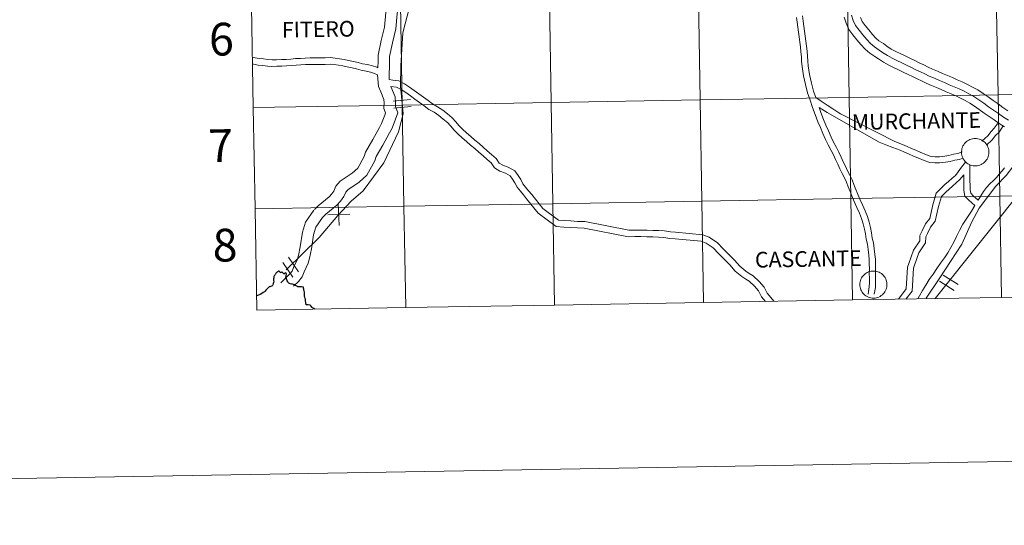
# Model space of a CAD drawing. Units: metres. Extents: x 617871 to 622376, y 4666568 to 4669614.
# Drawn here: x 618676 to 618947, y 4666568 to 4666707 of the extents above; entities that cross this region are included whole.
import ezdxf
from ezdxf.enums import TextEntityAlignment as Align

# ---------------------------------------------------------------- set-up
doc = ezdxf.new("R2010")
doc.units = ezdxf.units.M
doc.header["$MEASUREMENT"] = 0
doc.layers.add('Level 63', color=7, linetype='Continuous', lineweight=0)
doc.styles.add('Arial', font='ARIAL.TTF', dxfattribs={"height": 0.2})

msp = doc.modelspace()

# ---------------------------------------------------------------- linework, layer by layer
at = {"layer": 'Level 63', "linetype": 'Continuous', "lineweight": 0}
for points in [[(617921.81, 4666568.05, -0.24), (617871.1, 4669537.59, -0.24), (622325.4, 4669613.7, -0.24), (622376.12, 4666644.17, -0.24), (617921.81, 4666568.05, -0.24)], [(618944.43, 4666714.28, -0.24), (618944.9, 4666686.42, -0.24), (618903.92, 4666685.72, -0.24), (618903.45, 4666713.58, -0.24), (618944.43, 4666714.28, -0.24)], [(618985.41, 4666714.98, -0.24), (618985.88, 4666687.12, -0.24), (618944.9, 4666686.42, -0.24), (618944.43, 4666714.28, -0.24), (618985.41, 4666714.98, -0.24)], [(618780.51, 4666711.47, -0.24), (618780.98, 4666683.61, -0.24), (618740, 4666682.91, -0.24), (618739.53, 4666710.77, -0.24), (618780.51, 4666711.47, -0.24)], [(618821.49, 4666712.17, -0.24), (618821.96, 4666684.32, -0.24), (618780.98, 4666683.61, -0.24), (618780.51, 4666711.47, -0.24), (618821.49, 4666712.17, -0.24)], [(618862.47, 4666712.88, -0.24), (618862.94, 4666685.02, -0.24), (618821.96, 4666684.32, -0.24), (618821.49, 4666712.17, -0.24), (618862.47, 4666712.88, -0.24)], [(618903.45, 4666713.58, -0.24), (618903.92, 4666685.72, -0.24), (618862.94, 4666685.02, -0.24), (618862.47, 4666712.88, -0.24), (618903.45, 4666713.58, -0.24)], [(618985.88, 4666687.12, -0.24), (618986.36, 4666659.26, -0.24), (618945.38, 4666658.56, -0.24), (618944.9, 4666686.42, -0.24), (618985.88, 4666687.12, -0.24)], [(618862.94, 4666685.02, -0.24), (618863.42, 4666657.16, -0.24), (618822.44, 4666656.46, -0.24), (618821.96, 4666684.32, -0.24), (618862.94, 4666685.02, -0.24)], [(618903.92, 4666685.72, -0.24), (618904.4, 4666657.86, -0.24), (618863.42, 4666657.16, -0.24), (618862.94, 4666685.02, -0.24), (618903.92, 4666685.72, -0.24)], [(618944.9, 4666686.42, -0.24), (618945.38, 4666658.56, -0.24), (618904.4, 4666657.86, -0.24), (618903.92, 4666685.72, -0.24), (618944.9, 4666686.42, -0.24)], [(618780.98, 4666683.61, -0.24), (618781.46, 4666655.76, -0.24), (618740.48, 4666655.06, -0.24), (618740, 4666682.91, -0.24), (618780.98, 4666683.61, -0.24)], [(618821.96, 4666684.32, -0.24), (618822.44, 4666656.46, -0.24), (618781.46, 4666655.76, -0.24), (618780.98, 4666683.61, -0.24), (618821.96, 4666684.32, -0.24)], [(618934.85, 4666670.94, 0.01), (618934.9, 4666671.31, 0.01), (618934.98, 4666671.68, 0.01), (618935.1, 4666672.03, 0.01), (618935.26, 4666672.37, 0.01), (618935.45, 4666672.7, 0.01), (618935.67, 4666673.01, 0.01), (618935.92, 4666673.29, 0.01), (618936.2, 4666673.54, 0.01), (618936.5, 4666673.77, 0.01), (618936.82, 4666673.96, 0.01), (618937.16, 4666674.13, 0.01), (618937.51, 4666674.25, 0.01), (618937.88, 4666674.34, 0.01), (618938.25, 4666674.4, 0.01), (618938.63, 4666674.42, 0.01), (618939, 4666674.4, 0.01), (618939.37, 4666674.34, 0.01), (618939.74, 4666674.25, 0.01), (618940.09, 4666674.12, 0.01), (618940.43, 4666673.95, 0.01), (618940.75, 4666673.75, 0.01), (618941.05, 4666673.53, 0.01), (618941.32, 4666673.27, 0.01), (618941.57, 4666672.99, 0.01), (618941.79, 4666672.68, 0.01), (618941.98, 4666672.35, 0.01), (618942.13, 4666672.01, 0.01), (618942.25, 4666671.65, 0.01), (618942.33, 4666671.29, 0.01), (618942.38, 4666670.91, 0.01), (618942.39, 4666670.54, 0.01), (618942.36, 4666670.16, 0.01), (618942.29, 4666669.79, 0.01), (618942.19, 4666669.43, 0.01), (618942.05, 4666669.08, 0.01), (618941.88, 4666668.74, 0.01), (618941.67, 4666668.43, 0.01), (618941.44, 4666668.13, 0.01), (618941.17, 4666667.87, 0.01), (618940.88, 4666667.63, 0.01), (618940.57, 4666667.41, 0.01), (618940.24, 4666667.24, 0.01), (618939.89, 4666667.09, 0.01), (618939.53, 4666666.98, 0.01), (618939.16, 4666666.91, 0.01), (618938.79, 4666666.87, 0.01), (618938.41, 4666666.87, 0.01), (618938.04, 4666666.91, 0.01), (618937.67, 4666666.99, 0.01), (618937.31, 4666667.1, 0.01), (618936.97, 4666667.25, 0.01), (618936.63, 4666667.43, 0.01), (618936.33, 4666667.64, 0.01), (618936.04, 4666667.88, 0.01), (618935.77, 4666668.15, 0.01), (618935.54, 4666668.45, 0.01), (618935.34, 4666668.77, 0.01), (618935.17, 4666669.1, 0.01), (618935.03, 4666669.45, 0.01), (618934.93, 4666669.81, 0.01), (618934.87, 4666670.18, 0.01), (618934.84, 4666670.56, 0.01), (618934.85, 4666670.94, 0.01)], [(618904.4, 4666657.86, -0.24), (618904.87, 4666630, -0.24), (618863.89, 4666629.3, -0.24), (618863.42, 4666657.16, -0.24), (618904.4, 4666657.86, -0.24)], [(618945.38, 4666658.56, -0.24), (618945.85, 4666630.7, -0.24), (618904.87, 4666630, -0.24), (618904.4, 4666657.86, -0.24), (618945.38, 4666658.56, -0.24)], [(618986.36, 4666659.26, -0.24), (618986.83, 4666631.4, -0.24), (618945.85, 4666630.7, -0.24), (618945.38, 4666658.56, -0.24), (618986.36, 4666659.26, -0.24)], [(618781.46, 4666655.76, -0.24), (618781.93, 4666627.9, -0.24), (618740.95, 4666627.2, -0.24), (618740.48, 4666655.06, -0.24), (618781.46, 4666655.76, -0.24)], [(618822.44, 4666656.46, -0.24), (618822.91, 4666628.6, -0.24), (618781.93, 4666627.9, -0.24), (618781.46, 4666655.76, -0.24), (618822.44, 4666656.46, -0.24)], [(618863.42, 4666657.16, -0.24), (618863.89, 4666629.3, -0.24), (618822.91, 4666628.6, -0.24), (618822.44, 4666656.46, -0.24), (618863.42, 4666657.16, -0.24)], [(618906.88, 4666634.27, 0.01), (618906.91, 4666634.64, 0.01), (618906.96, 4666635.01, 0.01), (618907.06, 4666635.37, 0.01), (618907.19, 4666635.71, 0.01), (618907.35, 4666636.05, 0.01), (618907.55, 4666636.37, 0.01), (618907.78, 4666636.66, 0.01), (618908.03, 4666636.93, 0.01), (618908.31, 4666637.17, 0.01), (618908.62, 4666637.39, 0.01), (618908.94, 4666637.57, 0.01), (618909.28, 4666637.72, 0.01), (618909.63, 4666637.84, 0.01), (618910, 4666637.92, 0.01), (618910.37, 4666637.96, 0.01), (618910.74, 4666637.97, 0.01), (618911.11, 4666637.94, 0.01), (618911.48, 4666637.87, 0.01), (618911.84, 4666637.77, 0.01), (618912.18, 4666637.63, 0.01), (618912.51, 4666637.46, 0.01), (618912.82, 4666637.25, 0.01), (618913.11, 4666637.02, 0.01), (618913.38, 4666636.76, 0.01), (618913.61, 4666636.47, 0.01), (618913.82, 4666636.16, 0.01), (618914, 4666635.83, 0.01), (618914.14, 4666635.49, 0.01), (618914.25, 4666635.13, 0.01), (618914.32, 4666634.76, 0.01), (618914.35, 4666634.39, 0.01), (618914.35, 4666634.02, 0.01), (618914.31, 4666633.65, 0.01), (618914.23, 4666633.29, 0.01), (618914.12, 4666632.93, 0.01), (618913.97, 4666632.59, 0.01), (618913.79, 4666632.26, 0.01), (618913.58, 4666631.96, 0.01), (618913.34, 4666631.67, 0.01), (618913.07, 4666631.42, 0.01), (618912.78, 4666631.19, 0.01), (618912.46, 4666630.99, 0.01), (618912.13, 4666630.82, 0.01), (618911.78, 4666630.69, 0.01), (618911.42, 4666630.59, 0.01), (618911.05, 4666630.53, 0.01), (618910.68, 4666630.5, 0.01), (618910.31, 4666630.51, 0.01), (618909.94, 4666630.56, 0.01), (618909.58, 4666630.65, 0.01), (618909.23, 4666630.77, 0.01), (618908.89, 4666630.93, 0.01), (618908.57, 4666631.11, 0.01), (618908.27, 4666631.33, 0.01), (618907.99, 4666631.58, 0.01), (618907.74, 4666631.86, 0.01), (618907.52, 4666632.16, 0.01), (618907.33, 4666632.48, 0.01), (618907.17, 4666632.81, 0.01), (618907.04, 4666633.16, 0.01), (618906.95, 4666633.53, 0.01), (618906.9, 4666633.89, 0.01), (618906.88, 4666634.27, 0.01)]]:
    msp.add_polyline3d(points, close=True, dxfattribs=at)
for points in [[(618868.73, 4666812.08, 0.01), (618862.24, 4666804.45, 0.01), (618849.67, 4666791.17, 0.01), (618841.61, 4666788.73, 0.01), (618832.99, 4666779.53, 0.01), (618825.05, 4666774.2, 0.01), (618815.97, 4666765.73, 0.01), (618811.17, 4666759.56, 0.01), (618799.8, 4666745.55, 0.01), (618794.99, 4666739.83, 0.01), (618784.07, 4666725.68, 0.01), (618784.63, 4666718.7, 0.01), (618782.98, 4666710.5, 0.01), (618781.16, 4666703.48, 0.01), (618780.56, 4666694.4, 0.01), (618780.5, 4666688.75, 0.01), (618781.22, 4666681.18, 0.01), (618779.96, 4666676.25, 0.01), (618775.93, 4666667.72, 0.01), (618770.26, 4666660.05, 0.01), (618766.89, 4666657.17, 0.01), (618763.24, 4666653.25, 0.01), (618758.13, 4666647.22, 0.01), (618749.05, 4666638.25, 0.01)], [(618866.41, 4666809.36, 0.01), (618862.24, 4666804.45, 0.01), (618849.67, 4666791.17, 0.01), (618841.61, 4666788.73, 0.01), (618832.99, 4666779.53, 0.01), (618825.05, 4666774.2, 0.01), (618815.97, 4666765.73, 0.01), (618811.17, 4666759.56, 0.01), (618799.8, 4666745.55, 0.01), (618794.99, 4666739.83, 0.01), (618784.07, 4666725.68, 0.01), (618784.63, 4666718.7, 0.01), (618782.98, 4666710.5, 0.01), (618781.16, 4666703.48, 0.01), (618780.56, 4666694.4, 0.01), (618780.5, 4666688.75, 0.01), (618781.22, 4666681.18, 0.01), (618779.96, 4666676.25, 0.01), (618775.93, 4666667.72, 0.01), (618770.26, 4666660.05, 0.01), (618766.89, 4666657.17, 0.01), (618763.24, 4666653.25, 0.01), (618758.13, 4666647.22, 0.01), (618749.05, 4666638.25, 0.01)], [(618781.39, 4666733.5, 0.01), (618780.36, 4666730.82, 0.01), (618779.09, 4666726.99, 0.01), (618778.19, 4666723.09, 0.01), (618777.86, 4666719.15, 0.01), (618777.8, 4666717.89, 0.01), (618777.47, 4666716.56, 0.01), (618776.96, 4666712.85, 0.01), (618776.46, 4666709.02, 0.01), (618776.07, 4666705.02, 0.01), (618775.23, 4666701.39, 0.01), (618774.32, 4666697.3, 0.01), (618774.35, 4666695.67, 0.01), (618774.29, 4666693.84, 0.01)], [(618780.43, 4666715.17, 0.01), (618779.58, 4666708.66, 0.01), (618779.18, 4666704.51, 0.01), (618778.29, 4666700.7, 0.01), (618777.47, 4666696.98, 0.01), (618777.49, 4666695.65, 0.01), (618777.34, 4666690.62, 0.01)], [(618740, 4666682.91, -0.24), (618780.98, 4666683.61, -0.24), (618780.51, 4666711.47, -0.24), (618739.53, 4666710.77, -0.24)], [(618739.53, 4666710.77, -0.24), (618740, 4666682.91, -0.24)], [(618909.21, 4666631.61, 0.01), (618909.22, 4666632.29, 0.01), (618909.46, 4666633.58, 0.01), (618909.51, 4666634.84, 0.01), (618909.51, 4666636.04, 0.01), (618909.49, 4666637.31, 0.01), (618909.5, 4666638.63, 0.01), (618909.48, 4666639.87, 0.01), (618909.46, 4666641.13, 0.01), (618909.35, 4666642.31, 0.01), (618909.18, 4666643.87, 0.01), (618908.99, 4666645.38, 0.01), (618908.61, 4666646.69, 0.01), (618908.44, 4666648.17, 0.01), (618908.19, 4666649.5, 0.01), (618907.78, 4666650.91, 0.01), (618907.36, 4666652.37, 0.01), (618906.76, 4666653.87, 0.01), (618906.04, 4666655.45, 0.01), (618905.35, 4666657.05, 0.01), (618904.67, 4666658.63, 0.01), (618904.21, 4666659.8, 0.01), (618903.69, 4666661.1, 0.01), (618903.18, 4666662.35, 0.01), (618902.65, 4666663.55, 0.01), (618902.02, 4666664.77, 0.01), (618901.39, 4666666.02, 0.01), (618900.79, 4666667.31, 0.01), (618900.2, 4666668.59, 0.01), (618899.6, 4666669.87, 0.01), (618898.98, 4666671.14, 0.01), (618898.14, 4666672.63, 0.01), (618897.4, 4666674.11, 0.01), (618896.72, 4666675.81, 0.01), (618896.01, 4666677.41, 0.01), (618895.3, 4666679.01, 0.01), (618894.59, 4666681.02, 0.01), (618893.89, 4666682.97, 0.01), (618893.19, 4666684.97, 0.01), (618892.47, 4666686.96, 0.01), (618891.92, 4666689.23, 0.01), (618891.66, 4666690.43, 0.01), (618891.4, 4666691.64, 0.01), (618891.18, 4666692.88, 0.01), (618890.99, 4666694.16, 0.01), (618890.87, 4666695.54, 0.01), (618890.8, 4666696.89, 0.01), (618890.66, 4666698.21, 0.01), (618890.52, 4666699.57, 0.01), (618890.36, 4666700.91, 0.01), (618890.17, 4666702.31, 0.01), (618889.98, 4666703.68, 0.01), (618889.81, 4666705.05, 0.01), (618889.65, 4666706.4, 0.01), (618889.47, 4666707.71, 0.01)], [(618894.73, 4666685.67, 0.01), (618894.09, 4666687.44, 0.01), (618893.57, 4666689.61, 0.01), (618893.31, 4666690.79, 0.01), (618893.06, 4666691.96, 0.01), (618892.85, 4666693.15, 0.01), (618892.67, 4666694.36, 0.01), (618892.56, 4666695.65, 0.01), (618892.49, 4666697.03, 0.01), (618892.35, 4666698.39, 0.01), (618892.2, 4666699.75, 0.01), (618892.03, 4666701.13, 0.01), (618891.85, 4666702.54, 0.01), (618891.66, 4666703.9, 0.01), (618891.49, 4666705.25, 0.01), (618891.33, 4666706.62, 0.01), (618891.13, 4666708.09, 0.01)], [(618902.58, 4666707.74, 0.01), (618903.1, 4666706.12, 0.01), (618903.87, 4666704.39, 0.01), (618904.99, 4666702.89, 0.01), (618906.07, 4666701.55, 0.01), (618907.18, 4666700.23, 0.01), (618908.3, 4666698.96, 0.01), (618909.63, 4666697.86, 0.01), (618910.96, 4666696.99, 0.01), (618911.97, 4666696.27, 0.01), (618913.4, 4666695.36, 0.01), (618914.82, 4666694.59, 0.01), (618916.18, 4666693.93, 0.01), (618917.49, 4666693.31, 0.01), (618918.79, 4666692.68, 0.01), (618920.13, 4666692.02, 0.01), (618921.35, 4666691.41, 0.01), (618922.63, 4666690.82, 0.01), (618923.85, 4666690.23, 0.01), (618925.12, 4666689.62, 0.01), (618926.56, 4666689.01, 0.01), (618927.95, 4666688.43, 0.01), (618929.29, 4666687.84, 0.01), (618930.64, 4666687.25, 0.01), (618931.99, 4666686.67, 0.01), (618933.32, 4666686.09, 0.01), (618934.6, 4666685.49, 0.01), (618935.89, 4666684.81, 0.01), (618937.16, 4666684.11, 0.01), (618938.42, 4666683.29, 0.01), (618939.75, 4666682.36, 0.01), (618941.1, 4666681.41, 0.01), (618942.46, 4666680.45, 0.01), (618943.82, 4666679.5, 0.01), (618945.24, 4666678.5, 0.01), (618946.7, 4666677.63, 0.01)], [(618904.61, 4666708.34, 0.01), (618905.08, 4666706.88, 0.01), (618905.71, 4666705.47, 0.01), (618906.67, 4666704.18, 0.01), (618907.71, 4666702.89, 0.01), (618908.78, 4666701.61, 0.01), (618909.78, 4666700.49, 0.01), (618910.89, 4666699.57, 0.01), (618912.17, 4666698.73, 0.01), (618913.15, 4666698.02, 0.01), (618914.47, 4666697.18, 0.01), (618915.78, 4666696.47, 0.01), (618917.09, 4666695.84, 0.01), (618918.41, 4666695.21, 0.01), (618919.72, 4666694.58, 0.01), (618921.07, 4666693.91, 0.01), (618922.26, 4666693.32, 0.01), (618923.53, 4666692.73, 0.01), (618924.76, 4666692.14, 0.01), (618925.99, 4666691.55, 0.01), (618927.39, 4666690.96, 0.01), (618928.78, 4666690.37, 0.01), (618930.13, 4666689.78, 0.01), (618931.49, 4666689.19, 0.01), (618932.84, 4666688.6, 0.01), (618934.19, 4666688.02, 0.01), (618935.54, 4666687.39, 0.01), (618936.89, 4666686.67, 0.01), (618938.25, 4666685.92, 0.01), (618939.61, 4666685.05, 0.01), (618940.96, 4666684.09, 0.01), (618942.32, 4666683.14, 0.01), (618943.68, 4666682.18, 0.01), (618945.04, 4666681.23, 0.01), (618946.39, 4666680.27, 0.01), (618947.79, 4666679.44, 0.01)], [(618907.06, 4666707.64, 0.01), (618907.55, 4666706.55, 0.01), (618908.34, 4666705.48, 0.01), (618909.34, 4666704.24, 0.01), (618910.39, 4666702.99, 0.01), (618911.25, 4666702.01, 0.01), (618912.15, 4666701.27, 0.01), (618913.37, 4666700.48, 0.01), (618914.34, 4666699.77, 0.01), (618915.54, 4666699.01, 0.01), (618916.75, 4666698.36, 0.01), (618918.01, 4666697.75, 0.01), (618919.32, 4666697.12, 0.01), (618920.65, 4666696.48, 0.01), (618922.01, 4666695.81, 0.01), (618923.18, 4666695.22, 0.01), (618924.44, 4666694.64, 0.01), (618925.68, 4666694.05, 0.01), (618926.86, 4666693.47, 0.01), (618928.21, 4666692.91, 0.01), (618929.61, 4666692.31, 0.01), (618930.97, 4666691.72, 0.01), (618932.33, 4666691.13, 0.01), (618933.68, 4666690.54, 0.01), (618935.05, 4666689.94, 0.01), (618936.48, 4666689.28, 0.01), (618937.9, 4666688.54, 0.01), (618939.34, 4666687.74, 0.01), (618940.79, 4666686.8, 0.01), (618942.18, 4666685.82, 0.01), (618943.54, 4666684.87, 0.01), (618944.9, 4666683.91, 0.01), (618946.25, 4666682.96, 0.01), (618947.55, 4666682.05, 0.01)], [(618774.29, 4666693.84, 0.01), (618774, 4666693.97, 0.01), (618772.78, 4666694.36, 0.01), (618771.44, 4666694.74, 0.01), (618770.06, 4666694.94, 0.01), (618768.84, 4666695.29, 0.01), (618767.59, 4666695.61, 0.01), (618766.19, 4666695.87, 0.01), (618764.97, 4666696.12, 0.01), (618763.75, 4666696.33, 0.01), (618762.49, 4666696.53, 0.01), (618761.2, 4666696.63, 0.01), (618759.79, 4666696.61, 0.01), (618758.42, 4666696.59, 0.01), (618756.99, 4666696.56, 0.01), (618755.68, 4666696.54, 0.01), (618754.29, 4666696.52, 0.01), (618753.01, 4666696.44, 0.01), (618751.62, 4666696.37, 0.01), (618750.31, 4666696.23, 0.01), (618749.01, 4666696.16, 0.01), (618747.77, 4666696.09, 0.01), (618746.41, 4666696.07, 0.01), (618745.19, 4666696.05, 0.01), (618744.04, 4666696.13, 0.01), (618742.78, 4666696.28, 0.01), (618741.61, 4666696.36, 0.01), (618740.48, 4666696.6, 0.01), (618739.77, 4666696.78, 0.01)], [(618774.2, 4666691.89, 0.01), (618773.35, 4666692.28, 0.01), (618772.25, 4666692.62, 0.01), (618771.06, 4666692.96, 0.01), (618769.68, 4666693.16, 0.01), (618768.37, 4666693.54, 0.01), (618767.2, 4666693.84, 0.01), (618765.84, 4666694.09, 0.01), (618764.64, 4666694.34, 0.01), (618763.45, 4666694.54, 0.01), (618762.28, 4666694.73, 0.01), (618761.15, 4666694.82, 0.01), (618759.82, 4666694.79, 0.01), (618758.45, 4666694.77, 0.01), (618757.02, 4666694.75, 0.01), (618755.71, 4666694.73, 0.01), (618754.36, 4666694.71, 0.01), (618753.11, 4666694.63, 0.01), (618751.76, 4666694.56, 0.01), (618750.45, 4666694.43, 0.01), (618749.11, 4666694.35, 0.01), (618747.83, 4666694.27, 0.01), (618746.44, 4666694.25, 0.01), (618745.14, 4666694.23, 0.01), (618743.87, 4666694.33, 0.01), (618742.61, 4666694.47, 0.01), (618741.36, 4666694.56, 0.01), (618740.07, 4666694.84, 0.01), (618739.8, 4666694.9, 0.01)], [(618774.2, 4666691.89, 0.01), (618774.48, 4666688.74, 0.01), (618775.05, 4666687.22, 0.01), (618775.93, 4666685.12, 0.01), (618776.01, 4666684.18, 0.01), (618775.92, 4666682.65, 0.01), (618776.41, 4666681.42, 0.01), (618776.17, 4666680.78, 0.01), (618775.32, 4666678.54, 0.01), (618774.75, 4666677.43, 0.01), (618772.88, 4666674.1, 0.01), (618770.89, 4666670.67, 0.01), (618770.54, 4666669.45, 0.01), (618768.77, 4666666.27, 0.01), (618767.23, 4666664.84, 0.01), (618763.95, 4666662.71, 0.01), (618762.73, 4666661.31, 0.01), (618762.16, 4666659.93, 0.01), (618761.61, 4666659.15, 0.01), (618760.85, 4666658.36, 0.01), (618757.85, 4666655.91, 0.01), (618756.81, 4666654.88, 0.01)], [(618883.19, 4666629.63, 0.01), (618882.39, 4666630.64, 0.01), (618881.38, 4666631.91, 0.01), (618880.52, 4666633.53, 0.01), (618879.19, 4666635.1, 0.01), (618877.54, 4666636.61, 0.01), (618876.44, 4666637.3, 0.01), (618875.47, 4666637.93, 0.01), (618873.83, 4666639.27, 0.01), (618872.39, 4666640.92, 0.01), (618870.79, 4666642.5, 0.01), (618869.26, 4666644.07, 0.01), (618867.68, 4666645.75, 0.01), (618865.47, 4666647.23, 0.01), (618863.66, 4666647.96, 0.01), (618856.17, 4666648.64, 0.01), (618854.77, 4666648.73, 0.01), (618853.18, 4666648.97, 0.01), (618851.58, 4666649.08, 0.01), (618849.97, 4666649.14, 0.01), (618848.35, 4666649.2, 0.01), (618846.68, 4666649.24, 0.01), (618844.94, 4666649.24, 0.01), (618843.33, 4666649.17, 0.01), (618831.21, 4666651.57, 0.01), (618829.24, 4666651.62, 0.01), (618827.41, 4666651.74, 0.01), (618825.55, 4666651.86, 0.01), (618823.97, 4666651.96, 0.01), (618819.65, 4666655.2, 0.01), (618816.61, 4666658.99, 0.01), (618815.74, 4666660.04, 0.01), (618814.88, 4666661.05, 0.01), (618814.13, 4666661.95, 0.01), (618813.59, 4666663.12, 0.01), (618812.84, 4666664.27, 0.01), (618811.97, 4666665.51, 0.01), (618810.16, 4666666.52, 0.01), (618808.63, 4666667.04, 0.01), (618807.65, 4666667.64, 0.01), (618806.8, 4666668.91, 0.01), (618805.58, 4666670.02, 0.01), (618804.38, 4666671.01, 0.01), (618803.25, 4666672, 0.01), (618802.11, 4666672.99, 0.01), (618800.97, 4666673.98, 0.01), (618799.83, 4666674.97, 0.01), (618798.69, 4666675.96, 0.01), (618797.58, 4666676.93, 0.01), (618796.58, 4666677.94, 0.01), (618795.76, 4666679, 0.01), (618794.72, 4666680.09, 0.01), (618793.43, 4666681.15, 0.01), (618792.15, 4666682.19, 0.01), (618790.69, 4666683.15, 0.01), (618789.31, 4666683.93, 0.01), (618788.09, 4666684.82, 0.01), (618786.82, 4666685.75, 0.01), (618785.55, 4666686.67, 0.01), (618784.27, 4666687.59, 0.01), (618782.96, 4666688.53, 0.01), (618781.56, 4666689.4, 0.01), (618780.01, 4666690.25, 0.01), (618778.35, 4666690.47, 0.01), (618777.34, 4666690.62, 0.01)], [(618777.83, 4666688.72, 0.01), (618779.01, 4666685.88, 0.01), (618779.16, 4666684.23, 0.01), (618779.1, 4666683.17, 0.01), (618779.77, 4666681.46, 0.01), (618779.12, 4666679.68, 0.01), (618778.19, 4666677.25, 0.01), (618777.51, 4666675.94, 0.01), (618775.61, 4666672.54, 0.01), (618773.81, 4666669.43, 0.01), (618773.46, 4666668.23, 0.01), (618771.27, 4666664.31, 0.01), (618769.17, 4666662.35, 0.01), (618766.03, 4666660.31, 0.01), (618765.44, 4666659.63, 0.01), (618764.93, 4666658.41, 0.01), (618764.04, 4666657.14, 0.01), (618762.98, 4666656.04, 0.01), (618759.95, 4666653.58, 0.01), (618759.03, 4666652.66, 0.01)], [(618880.9, 4666629.59, 0.01), (618879.85, 4666630.91, 0.01), (618879.01, 4666632.51, 0.01), (618877.88, 4666633.84, 0.01), (618876.44, 4666635.16, 0.01), (618875.47, 4666635.77, 0.01), (618874.4, 4666636.46, 0.01), (618872.56, 4666637.97, 0.01), (618871.07, 4666639.68, 0.01), (618869.51, 4666641.22, 0.01), (618867.95, 4666642.82, 0.01), (618866.5, 4666644.36, 0.01), (618864.62, 4666645.62, 0.01), (618863.24, 4666646.17, 0.01), (618856.03, 4666646.83, 0.01), (618854.58, 4666646.93, 0.01), (618852.99, 4666647.17, 0.01), (618851.48, 4666647.27, 0.01), (618849.91, 4666647.33, 0.01), (618848.29, 4666647.39, 0.01), (618846.65, 4666647.43, 0.01), (618844.98, 4666647.43, 0.01), (618843.19, 4666647.35, 0.01), (618831, 4666649.76, 0.01), (618829.16, 4666649.81, 0.01), (618827.29, 4666649.93, 0.01), (618825.44, 4666650.05, 0.01), (618823.31, 4666650.19, 0.01), (618818.37, 4666653.89, 0.01), (618815.2, 4666657.84, 0.01), (618814.35, 4666658.88, 0.01), (618813.49, 4666659.89, 0.01), (618812.59, 4666660.98, 0.01), (618812, 4666662.24, 0.01), (618811.34, 4666663.25, 0.01), (618810.72, 4666664.13, 0.01), (618809.42, 4666664.86, 0.01), (618807.86, 4666665.39, 0.01), (618806.36, 4666666.3, 0.01), (618805.42, 4666667.71, 0.01), (618804.39, 4666668.65, 0.01), (618803.21, 4666669.63, 0.01), (618802.06, 4666670.63, 0.01), (618800.92, 4666671.62, 0.01), (618799.78, 4666672.61, 0.01), (618798.64, 4666673.6, 0.01), (618797.5, 4666674.59, 0.01), (618796.34, 4666675.61, 0.01), (618795.22, 4666676.75, 0.01), (618794.38, 4666677.81, 0.01), (618793.48, 4666678.77, 0.01), (618792.28, 4666679.75, 0.01), (618791.08, 4666680.73, 0.01), (618789.74, 4666681.61, 0.01), (618788.32, 4666682.4, 0.01), (618787.02, 4666683.36, 0.01), (618785.75, 4666684.28, 0.01), (618784.48, 4666685.2, 0.01), (618783.21, 4666686.12, 0.01), (618781.95, 4666687.02, 0.01), (618780.65, 4666687.83, 0.01), (618779.43, 4666688.5, 0.01), (618777.83, 4666688.72, 0.01)], [(618778.46, 4666684.71, 0.01), (618783.27, 4666685.16, 0.01)], [(618778.46, 4666684.71, 0.01), (618783.27, 4666685.16, 0.01)], [(618901.57, 4666681.22, 0.01), (618901.13, 4666681.49, 0.01), (618899.49, 4666682.54, 0.01), (618897.87, 4666683.57, 0.01), (618896.25, 4666684.66, 0.01), (618894.73, 4666685.67, 0.01)], [(618740.48, 4666655.06, -0.24), (618781.46, 4666655.76, -0.24), (618780.98, 4666683.61, -0.24), (618740, 4666682.91, -0.24)], [(618740, 4666682.91, -0.24), (618740.48, 4666655.06, -0.24)], [(618778.64, 4666682.75, 0.01), (618783.45, 4666683.21, 0.01)], [(618778.64, 4666682.75, 0.01), (618783.45, 4666683.21, 0.01)], [(618897.89, 4666681.55, 0.01), (618895.69, 4666682.95, 0.01)], [(618910.81, 4666631.6, 0.01), (618911.15, 4666633.39, 0.01), (618911.2, 4666634.81, 0.01), (618911.21, 4666636.05, 0.01), (618911.19, 4666637.32, 0.01), (618911.19, 4666638.64, 0.01), (618911.17, 4666639.89, 0.01), (618911.15, 4666641.22, 0.01), (618911.03, 4666642.48, 0.01), (618910.86, 4666644.07, 0.01), (618910.66, 4666645.72, 0.01), (618910.28, 4666647.03, 0.01), (618910.12, 4666648.42, 0.01), (618909.84, 4666649.9, 0.01), (618909.4, 4666651.39, 0.01), (618908.96, 4666652.93, 0.01), (618908.31, 4666654.53, 0.01), (618907.59, 4666656.13, 0.01), (618906.9, 4666657.72, 0.01), (618906.23, 4666659.27, 0.01), (618905.79, 4666660.42, 0.01), (618905.26, 4666661.74, 0.01), (618904.73, 4666663.01, 0.01), (618904.17, 4666664.28, 0.01), (618903.52, 4666665.53, 0.01), (618902.91, 4666666.75, 0.01), (618902.32, 4666668.02, 0.01), (618901.73, 4666669.31, 0.01), (618901.13, 4666670.6, 0.01), (618900.47, 4666671.93, 0.01), (618899.64, 4666673.43, 0.01), (618898.95, 4666674.8, 0.01), (618898.28, 4666676.47, 0.01), (618897.55, 4666678.1, 0.01), (618896.87, 4666679.64, 0.01), (618896.18, 4666681.59, 0.01), (618895.69, 4666682.95, 0.01)], [(618935.26, 4666669, 0.01), (618934.28, 4666668.64, 0.01), (618932.97, 4666668.4, 0.01), (618931.75, 4666668.09, 0.01), (618930.48, 4666667.86, 0.01), (618928.83, 4666667.68, 0.01), (618927.52, 4666667.71, 0.01), (618926.16, 4666667.76, 0.01), (618924.55, 4666668.38, 0.01), (618922.85, 4666669.08, 0.01), (618921.65, 4666669.59, 0.01), (618920.46, 4666670.1, 0.01), (618919.2, 4666670.63, 0.01), (618917.93, 4666671.18, 0.01), (618915.92, 4666671.97, 0.01), (618913.99, 4666672.7, 0.01), (618912.16, 4666673.39, 0.01), (618897.89, 4666681.55, 0.01)], [(618935.01, 4666670.71, 0.01), (618933.84, 4666670.28, 0.01), (618932.61, 4666670.06, 0.01), (618931.39, 4666669.74, 0.01), (618930.24, 4666669.54, 0.01), (618928.76, 4666669.38, 0.01), (618927.57, 4666669.4, 0.01), (618926.51, 4666669.44, 0.01), (618925.18, 4666669.95, 0.01), (618923.51, 4666670.64, 0.01), (618922.32, 4666671.15, 0.01), (618921.12, 4666671.66, 0.01), (618919.87, 4666672.19, 0.01), (618918.57, 4666672.75, 0.01), (618916.53, 4666673.55, 0.01), (618901.57, 4666681.22, 0.01)], [(618940.45, 4666673.68, 0.01), (618942.05, 4666675.15, 0.01), (618942.97, 4666676.3, 0.01), (618943.87, 4666677.24, 0.01), (618944.89, 4666678.74, 0.01)], [(618941.74, 4666672.56, 0.01), (618943.29, 4666673.99, 0.01), (618944.24, 4666675.19, 0.01), (618945.19, 4666676.17, 0.01), (618946.33, 4666677.85, 0.01)], [(618925.17, 4666630.51, 0.01), (618928.89, 4666636.12, 0.01), (618931.81, 4666640.55, 0.01), (618934.95, 4666645.34, 0.01), (618937.73, 4666651.53, 0.01), (618939.71, 4666655.27, 0.01), (618944.25, 4666661.34, 0.01), (618947.16, 4666664.26, 0.01), (618949.26, 4666666.95, 0.01), (618951.7, 4666669.52, 0.01), (618954.27, 4666671.57, 0.01)], [(618960.73, 4666668.03, 0.01), (618953.43, 4666662.72, 0.01), (618927.61, 4666630.39, 0.01)], [(618929.37, 4666660.86, 0.01), (618930.3, 4666661.72, 0.01), (618931.25, 4666662.59, 0.01), (618932.29, 4666663.45, 0.01), (618933.16, 4666664.25, 0.01), (618933.93, 4666665.25, 0.01), (618934.86, 4666666.53, 0.01), (618935.93, 4666667.91, 0.01)], [(618939.44, 4666657.45, 0.01), (618938.05, 4666658.65, 0.01), (618937.39, 4666659.37, 0.01), (618937.21, 4666660.32, 0.01), (618937.19, 4666661.51, 0.01), (618937.17, 4666662.88, 0.01), (618937.15, 4666664.26, 0.01), (618937.11, 4666667.03, 0.01)], [(618939.44, 4666657.45, 0.01), (618940.92, 4666659.85, 0.01), (618941.77, 4666660.9, 0.01), (618942.67, 4666661.9, 0.01), (618943.62, 4666662.84, 0.01), (618944.45, 4666663.71, 0.01), (618945.24, 4666664.61, 0.01), (618946.02, 4666665.48, 0.01), (618946.7, 4666666.35, 0.01)], [(618930.51, 4666659.61, 0.01), (618931.45, 4666660.47, 0.01), (618932.37, 4666661.32, 0.01), (618933.41, 4666662.18, 0.01), (618934.41, 4666663.1, 0.01), (618935.45, 4666664.45, 0.01)], [(618938.54, 4666655.99, 0.01), (618936.87, 4666657.43, 0.01), (618935.81, 4666658.58, 0.01), (618935.52, 4666660.15, 0.01), (618935.5, 4666661.49, 0.01), (618935.45, 4666664.45, 0.01)], [(618929.37, 4666660.86, 0.01), (618927.91, 4666659.33, 0.01), (618926.94, 4666656.15, 0.01), (618926.12, 4666652.38, 0.01), (618924.91, 4666650.94, 0.01), (618924.01, 4666648.98, 0.01), (618923.41, 4666647.77, 0.01), (618923.34, 4666646.26, 0.01), (618921.6, 4666643.69, 0.01), (618920.33, 4666640.07, 0.01), (618920.03, 4666639.01, 0.01), (618919.66, 4666633.05, 0.01), (618917.47, 4666630.21, 0.01)], [(618904.87, 4666630, -0.24), (618904.4, 4666657.86, -0.24), (618863.42, 4666657.16, -0.24), (618863.89, 4666629.3, -0.24)], [(618945.85, 4666630.7, -0.24), (618945.38, 4666658.56, -0.24), (618904.4, 4666657.86, -0.24), (618904.87, 4666630, -0.24)], [(618930.51, 4666659.61, 0.01), (618929.37, 4666658.48, 0.01), (618928.52, 4666655.74, 0.01), (618927.63, 4666651.64, 0.01), (618926.31, 4666650.06, 0.01), (618925.49, 4666648.27, 0.01), (618925.02, 4666647.35, 0.01), (618924.95, 4666645.73, 0.01), (618923.08, 4666642.95, 0.01), (618921.89, 4666639.57, 0.01), (618921.65, 4666638.73, 0.01), (618921.26, 4666632.45, 0.01), (618919.57, 4666630.25, 0.01)], [(618986.83, 4666631.4, -0.24), (618986.36, 4666659.26, -0.24), (618945.38, 4666658.56, -0.24), (618945.85, 4666630.7, -0.24)], [(618781.93, 4666627.9, -0.24), (618781.46, 4666655.76, -0.24), (618740.48, 4666655.06, -0.24)], [(618740.48, 4666655.06, -0.24), (618740.95, 4666627.2, -0.24)], [(618756.64, 4666654.67, 0.01), (618754.34, 4666651.4, 0.01), (618753.53, 4666648.63, 0.01), (618752.94, 4666644.58, 0.01), (618752.45, 4666642.27, 0.01), (618752.14, 4666641.23, 0.01), (618751.09, 4666638.95, 0.01), (618750.73, 4666637.95, 0.01), (618750.14, 4666637.28, 0.01), (618747.55, 4666634.73, 0.01)], [(618763.39, 4666656.55, 0.01), (618763.61, 4666650.51, 0.01)], [(618763.39, 4666656.55, 0.01), (618763.61, 4666650.51, 0.01)], [(618822.91, 4666628.6, -0.24), (618822.44, 4666656.46, -0.24), (618781.46, 4666655.76, -0.24), (618781.93, 4666627.9, -0.24)], [(618863.89, 4666629.3, -0.24), (618863.42, 4666657.16, -0.24), (618822.44, 4666656.46, -0.24), (618822.91, 4666628.6, -0.24)], [(618922.83, 4666630.3, 0.01), (618923.31, 4666631.11, 0.01), (618924.16, 4666632.6, 0.01), (618925.03, 4666634.09, 0.01), (618925.97, 4666635.63, 0.01), (618927.03, 4666637.14, 0.01), (618928.03, 4666638.62, 0.01), (618929.1, 4666640.11, 0.01), (618930.16, 4666641.58, 0.01), (618931.09, 4666642.97, 0.01), (618931.87, 4666644.41, 0.01), (618932.73, 4666645.91, 0.01), (618933.49, 4666647.46, 0.01), (618934.27, 4666649.07, 0.01), (618935.2, 4666650.86, 0.01), (618936.49, 4666652.76, 0.01), (618937.6, 4666654.45, 0.01), (618938.54, 4666655.99, 0.01)], [(618759.03, 4666652.66, 0.01), (618757.21, 4666650.03, 0.01), (618756.61, 4666647.96, 0.01), (618756.03, 4666644.03, 0.01), (618755.49, 4666641.51, 0.01), (618755.1, 4666640.13, 0.01), (618754, 4666637.75, 0.01), (618753.48, 4666636.33, 0.01), (618752.43, 4666635.12, 0.01), (618751.07, 4666633.78, 0.01)], [(618760.48, 4666653.42, 0.01), (618766.52, 4666653.63, 0.01)], [(618760.48, 4666653.42, 0.01), (618766.52, 4666653.63, 0.01)], [(618749.7, 4666641.76, 0.01), (618752.41, 4666637.75, 0.01)], [(618749.7, 4666641.76, 0.01), (618752.41, 4666637.75, 0.01)], [(618748.15, 4666640.31, 0.01), (618750.85, 4666636.3, 0.01)], [(618748.15, 4666640.31, 0.01), (618750.85, 4666636.3, 0.01)], [(618929.8, 4666636.82, 0.01), (618933.91, 4666634.27, 0.01)], [(618929.8, 4666636.82, 0.01), (618933.91, 4666634.27, 0.01)], [(618928.76, 4666635.15, 0.01), (618932.87, 4666632.6, 0.01)], [(618928.76, 4666635.15, 0.01), (618932.87, 4666632.6, 0.01)], [(618904.87, 4666630, -0.24), (618945.85, 4666630.7, -0.24)], [(618945.85, 4666630.7, -0.24), (618986.83, 4666631.4, -0.24)], [(618740.95, 4666627.2, -0.24), (618781.93, 4666627.9, -0.24)], [(618781.93, 4666627.9, -0.24), (618822.91, 4666628.6, -0.24)], [(618822.91, 4666628.6, -0.24), (618863.89, 4666629.3, -0.24)], [(618863.89, 4666629.3, -0.24), (618904.87, 4666630, -0.24)]]:
    msp.add_polyline3d(points, dxfattribs=at)
at = {"layer": 'Level 63', "linetype": 'Continuous', "lineweight": 30}
for points in [[(618748.77, 4666637.47, 0.01), (618748.45, 4666637.13, 0.01), (618748.33, 4666637.25, 0.01), (618748.25, 4666637.34, 0.01), (618748.03, 4666637.57, 0.01), (618747.97, 4666637.63, 0.01), (618747.89, 4666637.68, 0.01), (618747.7, 4666637.58, 0.01), (618747.53, 4666637.45, 0.01), (618747.46, 4666637.54, 0.01), (618747.31, 4666637.74, 0.01), (618747.14, 4666637.97, 0.01), (618747.07, 4666637.94, 0.01), (618747.02, 4666637.93, 0.01), (618746.72, 4666637.77, 0.01), (618746.54, 4666637.66, 0.01), (618746.39, 4666637.55, 0.01), (618746.3, 4666637.45, 0.01), (618746.2, 4666637.3, 0.01), (618746.12, 4666637.14, 0.01), (618746.04, 4666636.99, 0.01), (618745.9, 4666636.8, 0.01), (618745.78, 4666636.6, 0.01), (618745.69, 4666636.42, 0.01), (618745.65, 4666636.26, 0.01), (618745.64, 4666636.07, 0.01), (618745.6, 4666635.8, 0.01), (618745.59, 4666635.58, 0.01), (618745.59, 4666635.33, 0.01), (618745.61, 4666635.03, 0.01), (618745.58, 4666634.79, 0.01), (618745.51, 4666634.52, 0.01), (618745.39, 4666634.19, 0.01), (618745.25, 4666634.01, 0.01), (618745.11, 4666633.84, 0.01), (618744.98, 4666633.79, 0.01), (618744.77, 4666633.71, 0.01), (618744.54, 4666633.66, 0.01), (618744.4, 4666633.6, 0.01), (618744.27, 4666633.49, 0.01), (618744.08, 4666633.33, 0.01), (618743.79, 4666633.07, 0.01), (618743.63, 4666632.9, 0.01), (618743.48, 4666632.71, 0.01), (618743.29, 4666632.44, 0.01), (618743.15, 4666632.3, 0.01), (618743.09, 4666632.26, 0.01), (618742.71, 4666632.03, 0.01), (618742.38, 4666631.8, 0.01), (618741.9, 4666631.55, 0.01), (618741.44, 4666631.33, 0.01), (618741.16, 4666631.19, 0.01), (618741.02, 4666631.11, 0.01), (618740.89, 4666631.02, 0.01)], [(618756.98, 4666627.47, 0.01), (618756.67, 4666627.64, 0.01), (618756.29, 4666627.84, 0.01), (618756.19, 4666627.96, 0.01), (618755.85, 4666628.35, 0.01), (618755.68, 4666628.56, 0.01), (618755.54, 4666628.58, 0.01), (618755.1, 4666628.63, 0.01), (618754.66, 4666628.67, 0.01), (618754.57, 4666628.67, 0.01), (618754.51, 4666628.82, 0.01), (618754.43, 4666629.03, 0.01), (618754.43, 4666629.13, 0.01), (618754.44, 4666629.35, 0.01), (618754.41, 4666629.65, 0.01), (618754.39, 4666629.94, 0.01), (618754.34, 4666630.21, 0.01), (618754.28, 4666630.44, 0.01), (618754.17, 4666630.73, 0.01), (618754.09, 4666630.96, 0.01), (618754.08, 4666631.07, 0.01), (618754.09, 4666631.34, 0.01), (618754.09, 4666631.57, 0.01), (618754.07, 4666631.87, 0.01), (618754.05, 4666632.18, 0.01), (618754.02, 4666632.5, 0.01), (618753.95, 4666632.74, 0.01), (618753.88, 4666633.01, 0.01), (618753.83, 4666633.27, 0.01), (618753.81, 4666633.39, 0.01), (618753.8, 4666633.55, 0.01), (618753.26, 4666633.59, 0.01), (618752.85, 4666633.62, 0.01), (618752.5, 4666633.62, 0.01), (618752.27, 4666633.62, 0.01), (618752.16, 4666633.67, 0.01), (618751.97, 4666633.78, 0.01), (618751.64, 4666633.97, 0.01), (618751.31, 4666634.14, 0.01), (618751.07, 4666634.25, 0.01), (618750.79, 4666634.32, 0.01), (618750.49, 4666634.39, 0.01), (618750.15, 4666634.45, 0.01), (618749.95, 4666634.53, 0.01), (618749.79, 4666634.64, 0.01), (618749.62, 4666634.82, 0.01), (618749.51, 4666634.97, 0.01), (618749.36, 4666635.29, 0.01), (618749.14, 4666635.85, 0.01), (618748.97, 4666636.28, 0.01), (618749.05, 4666636.66, 0.01), (618749.17, 4666637.2, 0.01), (618749.13, 4666637.25, 0.01), (618748.96, 4666637.36, 0.01), (618748.77, 4666637.47, 0.01)]]:
    msp.add_polyline3d(points, dxfattribs=at)

# ---------------------------------------------------------------- texts
at = {"layer": 'Level 63', "linetype": 'Continuous', "lineweight": 0, "style": 'Arial'}
for s, height, p in [('6', 9, (618731.23, 4666701.72, -0.24)), ('FITERO', 4.304, (618757.88, 4666704.44, 0.01)), ('MURCHANTE', 4.304, (618922.43, 4666679.21, 0.01)), ('7', 9, (618731.01, 4666672.45, -0.24)), ('8', 9, (618732.23, 4666645.08, -0.24)), ('CASCANTE', 4.304, (618892.69, 4666641.29, 0.01))]:
    msp.add_text(s, height=height, rotation=0.9789, dxfattribs=at).set_placement(p, align=Align.MIDDLE_CENTER)

doc.saveas('drawing.dxf')
